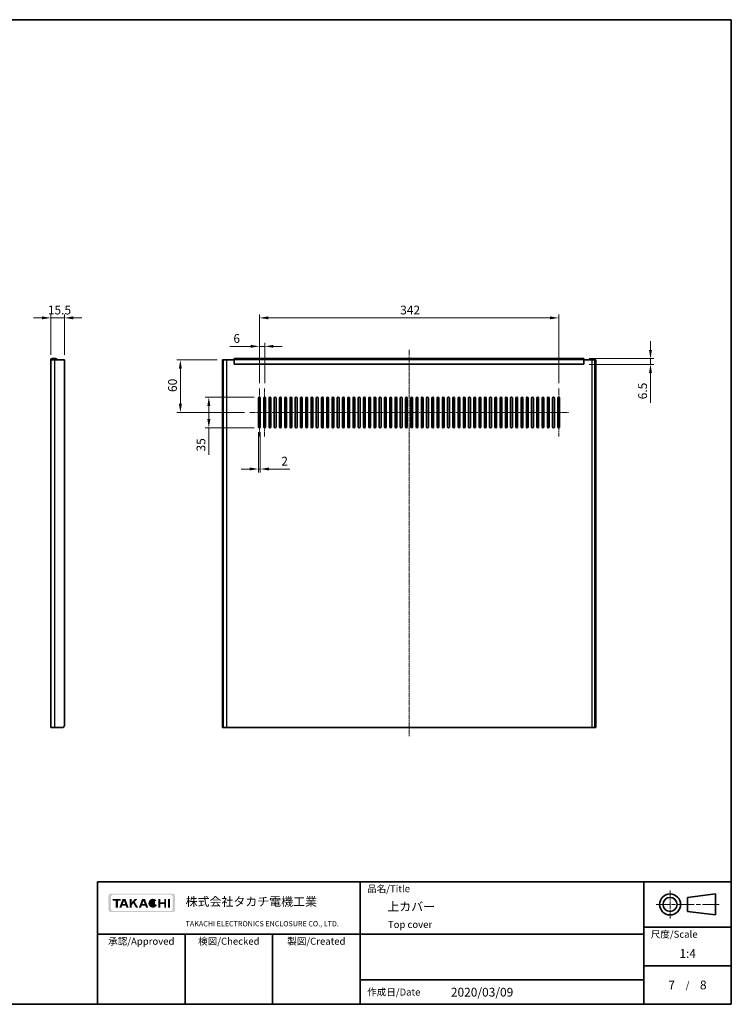
# Model space of a CAD drawing. Units: millimetres. Extents: x 1 to 12387, y 3 to 1689.
# Drawn here: x 10000 to 10813, y 3 to 1127 of the extents above; entities that cross this region are included whole.
import ezdxf
from ezdxf.enums import TextEntityAlignment as Align

# ---------------------------------------------------------------- set-up
doc = ezdxf.new("R2010")
doc.units = ezdxf.units.MM
doc.linetypes.add('CHAIN', pattern=[0.3543, 0.2362, -0.0295, 0.0591, -0.0295])
for name, color, linetype, lineweight in [('Border (ISO)', 7, 'Continuous', 35), ('Dimension (ISO)', 7, 'Continuous', 18), ('Dimension (ISO) @ 1', 7, 'Continuous', 18), ('Title (ISO)', 7, 'Continuous', 35), ('Visible (ISO)', 7, 'Continuous', 35), ('Visible Narrow (ISO)', 7, 'Continuous', 25)]:
    doc.layers.add(name, color=color, linetype=linetype, lineweight=lineweight)
doc.layers.add('Centerline (ISO)', color=7, linetype='Continuous', lineweight=18, true_color=0x80ffff)
doc.layers.add('Hatch (ISO)', color=1, linetype='Continuous', lineweight=18, true_color=0xff0000)
doc.styles.add('Note Text (TK)', font='MS PGothic.ttf')
doc.styles.add('文字スタイル67', font='arial.ttf')
doc.dimstyles.new('Default - Method 1b (TK)', dxfattribs={"dimscale": 4, "dimtxt": 2.5, "dimasz": 2.5, "dimexe": 1, "dimexo": 1.5, "dimgap": 1, "dimtad": 1, "dimtoh": 1, "dimrnd": 1e-08, "dimdsep": 46, "dimtxsty": 'Note Text (TK)', "dimcen": 0.09, "dimdle": 5, "dimclrd": 100, "dimclre": 100, "dimclrt": 7, "dimadec": 1, "dimazin": 1, "dimtfac": 1, "dimtmove": 0, "dimatfit": 3, "dimfxl": 0, "dimtolj": 1, "dimlwd": -1, "dimlwe": -1, "dimarcsym": 0})

# ---------------------------------------------------------------- blocks, each defined once
blk = doc.blocks.new('図面枠 tk図枠')
at = {"layer": 'Border (ISO)'}
for p, q in [((14.5, 289), (405.5, 289)), ((405.5, 289), (405.5, 8)), ((14.5, 8), (405.5, 8))]:
    blk.add_line(p, q, dxfattribs=at)
blk = doc.blocks.new('表題欄 tk表題欄')
at = {"layer": 'Hatch (ISO)'}
h = blk.add_hatch(color=256, dxfattribs=at)
edge = h.paths.add_edge_path(flags=0)
edge.add_arc((95.58, 236.3), 0.596, 270, 360)
edge.add_line((96.17, 236.3), (96.17, 239.71))
edge.add_arc((95.58, 239.71), 0.596, 0, 90)
edge.add_line((95.58, 240.31), (79.14, 240.31))
edge.add_arc((79.14, 239.71), 0.596, 90, 180)
edge.add_line((78.54, 239.71), (78.54, 236.3))
edge.add_arc((79.14, 236.3), 0.596, 180, 270)
edge.add_line((79.14, 235.7), (95.58, 235.7))
edge = h.paths.add_edge_path()
edge.add_line((77.84, 239.96), (77.84, 236.05))
edge.add_arc((78.54, 236.05), 0.702, 180, 270)
edge.add_line((78.54, 235.35), (96.17, 235.35))
edge.add_arc((96.17, 236.05), 0.702, 270, 360)
edge.add_line((96.87, 236.05), (96.87, 239.96))
edge.add_arc((96.17, 239.96), 0.702, 0, 90)
edge.add_line((96.17, 240.66), (78.54, 240.66))
edge.add_arc((78.54, 239.96), 0.702, 90, 180)
for points in [[(79.07, 239.15), (79.07, 238.66), (79.92, 238.66), (79.92, 236.66), (80.51, 236.66), (80.51, 238.66), (81.36, 238.66), (81.36, 239.15)], [(85.68, 236.66), (84.94, 237.89), (84.42, 237.32), (84.42, 236.66), (83.9, 236.66), (83.9, 239.15), (84.42, 239.15), (84.42, 238.1), (85.39, 239.15), (86.11, 239.15), (85.32, 238.3), (86.3, 236.66)], [(92.09, 239.15), (92.09, 236.66), (92.61, 236.66), (92.61, 237.66), (93.77, 237.66), (93.77, 236.66), (94.29, 236.66), (94.29, 239.15), (93.77, 239.15), (93.77, 238.15), (92.61, 238.15), (92.61, 239.15)], [(94.84, 239.15), (94.84, 236.66), (95.36, 236.66), (95.36, 239.15)]]:
    blk.add_hatch(color=256, dxfattribs=at).paths.add_polyline_path(points)
h = blk.add_hatch(color=256, dxfattribs=at)
h.paths.add_polyline_path([(82.59, 237.71), (81.95, 237.71), (82.27, 238.58)], flags=0)
h.paths.add_polyline_path([(82.78, 237.2), (81.76, 237.2), (81.57, 236.66), (80.95, 236.66), (81.86, 239.15), (82.68, 239.15), (83.59, 236.66), (82.98, 236.66)])
h = blk.add_hatch(color=256, dxfattribs=at)
h.paths.add_polyline_path([(87.53, 237.71), (88.16, 237.71), (87.85, 238.58)], flags=0)
h.paths.add_polyline_path([(87.14, 236.66), (87.34, 237.2), (88.35, 237.2), (88.55, 236.66), (89.17, 236.66), (88.25, 239.15), (87.44, 239.15), (86.52, 236.66)])
h = blk.add_hatch(color=256, dxfattribs=at)
edge = h.paths.add_edge_path()
edge.add_arc((90.52, 237.9), 1.27, 38.5505, 336.582)
edge.add_line((91.69, 237.4), (91.17, 237.62))
edge.add_ellipse((90.52, 237.9), major_axis=(0, -0.8), ratio=0.867347, start_angle=124.651, end_angle=429.4109, ccw=False)
edge.add_line((91.09, 238.36), (91.52, 238.7))
at = {"layer": 'Title (ISO)'}
for p, q in [((74.71, 244.05), (255.71, 244.05)), ((74.71, 209.05), (74.71, 244.05)), ((149.71, 244.05), (149.71, 209.05)), ((230.71, 244.05), (230.71, 209.05)), ((255.71, 244.05), (255.71, 209.05)), ((243.21, 239.55), (251.21, 240.55)), ((243.21, 239.55), (243.21, 235.55)), ((251.21, 234.55), (251.21, 240.55)), ((243.21, 235.55), (251.21, 234.55)), ((230.71, 231.05), (255.71, 231.05)), ((74.71, 229.05), (230.71, 229.05)), ((99.71, 229.05), (99.71, 209.05)), ((124.71, 229.05), (124.71, 209.05)), ((230.71, 220.05), (255.71, 220.05)), ((149.71, 216.05), (230.71, 216.05)), ((255.71, 209.05), (74.71, 209.05))]:
    blk.add_line(p, q, dxfattribs=at)
at = {"layer": 'Title (ISO)', "color": 4, "linetype": 'CHAIN', "lineweight": 18, "ltscale": 8.88956, "true_color": 0x00ffff}
blk.add_line((238.21, 241.55), (238.21, 233.55), dxfattribs=at)
at = {"layer": 'Title (ISO)', "color": 4, "linetype": 'CHAIN', "lineweight": 18, "ltscale": 20.001633, "true_color": 0x00ffff}
blk.add_line((252.21, 237.55), (234.21, 237.55), dxfattribs=at)
at = {"layer": 'Title (ISO)'}
for radius in [3, 2]:
    blk.add_circle((238.21, 237.55), radius, dxfattribs=at)
at = {"layer": 'Title (ISO)', "color": 1, "true_color": 0xff0000, "char_height": 2, "line_spacing_factor": 1.5, "style": 'Note Text (TK)'}
for s, insert, attachment_point in [('\\fＭＳ Ｐゴシック|b0|i0;\\H2.0000;品名/Title', (151.71, 242.05), 4), ('\\fＭＳ Ｐゴシック|b0|i0;\\H2.0000;承認/Approved', (87.21, 227.05), 5), ('\\fＭＳ Ｐゴシック|b0|i0;\\H2.0000;検図/Checked', (112.21, 227.05), 5), ('\\fＭＳ Ｐゴシック|b0|i0;\\H2.0000;製図/Created', (137.21, 227.05), 5), ('\\fＭＳ Ｐゴシック|b0|i0;\\H2.0000;尺度/Scale', (232.71, 229.05), 4), ('\\fＭＳ Ｐゴシック|b0|i0;\\H2.0000;作成日/Date', (151.71, 212.55), 4)]:
    blk.add_mtext(s, dxfattribs=dict(at, insert=insert, attachment_point=attachment_point))
at = {"layer": 'Title (ISO)', "color": 7, "line_spacing_factor": 1.5, "style": 'Note Text (TK)'}
for s, insert, char_height, attachment_point in [('株式会社タカチ電機工業', (99.87, 238.05), 2.5, 4), ('\\fArial|b0|i0;\\H1.4986;TAKACHI ELECTRONICS ENCLOSURE CO., LTD.', (99.87, 232.05), 1.4986, 4), ('\\fＭＳ Ｐゴシック|b0|i0;\\H2.0000;/', (243.21, 214.55), 2, 5)]:
    blk.add_mtext(s, dxfattribs=dict(at, insert=insert, char_height=char_height, attachment_point=attachment_point))
at = {"layer": 'Title (ISO)', "color": 7}
for tag, p, height, style in [('<品名>_001', (157.52, 235.7), 2.5, 'Note Text (TK)'), ('<Title>_001', (157.49, 230.55), 2, '文字スタイル67'), ('作成日_001', (175.63, 211.28), 2.5, 'Note Text (TK)'), ('<ページ_No.>_001', (237.95, 213.3), 2.5, 'Note Text (TK)'), ('<総ページ数>_001', (246.8, 213.3), 2.5, 'Note Text (TK)')]:
    blk.add_attdef(tag, p, '', height=height, dxfattribs=dict(at, style=style))
at = {"layer": 'Title (ISO)', "color": 7, "style": 'Note Text (TK)'}
blk.add_attdef('<尺度>', text='', height=2.5, dxfattribs=at).set_placement((243.21, 223.55), align=Align.MIDDLE_CENTER)
blk = doc.blocks.new('*D64')
at = {"layer": 'Defpoints', "color": 0, "transparency": 16777216}
for p in [(10051.5, 786.1), (10036, 738.1), (10051.5, 738.1)]:
    blk.add_point(p, dxfattribs=at)
at = {"layer": 'Dimension (ISO)', "color": 100, "transparency": 16777216}
for p, q in [((10036, 744.1), (10036, 790.1)), ((10051.5, 744.1), (10051.5, 790.1)), ((10026, 786.1), (10016, 786.1)), ((10036, 786.1), (10051.5, 786.1)), ((10061.5, 786.1), (10071.5, 786.1))]:
    blk.add_line(p, q, dxfattribs=at)
for points in [[(10026, 787.8), (10026, 784.5), (10036, 786.1)], [(10061.5, 787.8), (10061.5, 784.5), (10051.5, 786.1)]]:
    blk.add_solid(points, dxfattribs=at)
at = {"layer": 'Dimension (ISO)', "color": 7, "transparency": 16777216, "insert": (10032.5, 795.1), "char_height": 10, "attachment_point": 4, "style": 'Note Text (TK)'}
blk.add_mtext('\\A1;15.5', dxfattribs=at)
blk = doc.blocks.new('*D68')
at = {"layer": 'Defpoints', "color": 0, "transparency": 16777216}
for p in [(10231.9, 738.1), (10183.9, 678.1), (10263.2, 678.1)]:
    blk.add_point(p, dxfattribs=at)
at = {"layer": 'Dimension (ISO)', "color": 100, "transparency": 16777216}
for p, q in [((10225.9, 738.1), (10179.9, 738.1)), ((10183.9, 728.1), (10183.9, 688.1)), ((10257.2, 678.1), (10179.9, 678.1))]:
    blk.add_line(p, q, dxfattribs=at)
for points in [[(10182.2, 728.1), (10185.6, 728.1), (10183.9, 738.1)], [(10182.2, 688.1), (10185.6, 688.1), (10183.9, 678.1)]]:
    blk.add_solid(points, dxfattribs=at)
at = {"layer": 'Dimension (ISO)', "color": 7, "transparency": 16777216, "insert": (10174.9, 701.5), "char_height": 10, "attachment_point": 4, "rotation": 90, "style": 'Note Text (TK)'}
blk.add_mtext('\\A1;60', dxfattribs=at)
blk = doc.blocks.new('*D69')
at = {"layer": 'Defpoints', "color": 0, "transparency": 16777216}
for p in [(10644.9, 739.6), (10644.9, 733.1), (10720.9, 733.1)]:
    blk.add_point(p, dxfattribs=at)
at = {"layer": 'Dimension (ISO)', "color": 100, "transparency": 16777216}
for p, q in [((10720.9, 749.6), (10720.9, 759.6)), ((10650.9, 739.6), (10724.9, 739.6)), ((10650.9, 733.1), (10724.9, 733.1)), ((10720.9, 739.6), (10720.9, 733.1)), ((10720.9, 723.1), (10720.9, 689.2))]:
    blk.add_line(p, q, dxfattribs=at)
for points in [[(10719.2, 749.6), (10722.6, 749.6), (10720.9, 739.6)], [(10719.2, 723.1), (10722.6, 723.1), (10720.9, 733.1)]]:
    blk.add_solid(points, dxfattribs=at)
at = {"layer": 'Dimension (ISO)', "color": 7, "transparency": 16777216, "insert": (10711.9, 693.2), "char_height": 10, "attachment_point": 4, "rotation": 90, "style": 'Note Text (TK)'}
blk.add_mtext('\\A1;6.5', dxfattribs=at)
blk = doc.blocks.new('*D70')
at = {"layer": 'Defpoints', "color": 0, "transparency": 16777216}
for p in [(10616.2, 786.1), (10274.2, 705.6), (10616.2, 705.6)]:
    blk.add_point(p, dxfattribs=at)
at = {"layer": 'Dimension (ISO)', "color": 100, "transparency": 16777216}
for p, q in [((10274.2, 711.6), (10274.2, 790.1)), ((10616.2, 711.6), (10616.2, 790.1)), ((10284.2, 786.1), (10606.2, 786.1))]:
    blk.add_line(p, q, dxfattribs=at)
for points in [[(10284.2, 787.8), (10284.2, 784.5), (10274.2, 786.1)], [(10606.2, 787.8), (10606.2, 784.5), (10616.2, 786.1)]]:
    blk.add_solid(points, dxfattribs=at)
at = {"layer": 'Dimension (ISO)', "color": 7, "transparency": 16777216, "insert": (10435, 795.1), "char_height": 10, "attachment_point": 4, "style": 'Note Text (TK)'}
blk.add_mtext('\\A1;342', dxfattribs=at)
blk = doc.blocks.new('*D71')
at = {"layer": 'Defpoints', "color": 0, "transparency": 16777216}
for p in [(10280.2, 753.6), (10274.2, 705.6), (10280.2, 705.6)]:
    blk.add_point(p, dxfattribs=at)
at = {"layer": 'Dimension (ISO)', "color": 100, "transparency": 16777216}
for p, q in [((10264.2, 753.6), (10240.5, 753.6)), ((10274.2, 711.6), (10274.2, 757.6)), ((10280.2, 753.6), (10274.2, 753.6)), ((10280.2, 711.6), (10280.2, 757.6)), ((10290.2, 753.6), (10300.2, 753.6))]:
    blk.add_line(p, q, dxfattribs=at)
for points in [[(10264.2, 755.3), (10264.2, 752), (10274.2, 753.6)], [(10290.2, 755.3), (10290.2, 752), (10280.2, 753.6)]]:
    blk.add_solid(points, dxfattribs=at)
at = {"layer": 'Dimension (ISO)', "color": 7, "transparency": 16777216, "insert": (10244.5, 762.6), "char_height": 10, "attachment_point": 4, "style": 'Note Text (TK)'}
blk.add_mtext('\\A1;6', dxfattribs=at)
blk = doc.blocks.new('*D78')
at = {"layer": 'Defpoints', "color": 0, "transparency": 16777216}
for p in [(10274.2, 695.6), (10216.4, 660.6), (10274.2, 660.6)]:
    blk.add_point(p, dxfattribs=at)
at = {"layer": 'Dimension (ISO)', "color": 100, "transparency": 16777216}
for p, q in [((10268.2, 695.6), (10212.4, 695.6)), ((10216.4, 685.6), (10216.4, 670.6)), ((10268.2, 660.6), (10212.4, 660.6)), ((10216.4, 660.6), (10216.4, 629.6))]:
    blk.add_line(p, q, dxfattribs=at)
for points in [[(10214.7, 685.6), (10218.1, 685.6), (10216.4, 695.6)], [(10214.7, 670.6), (10218.1, 670.6), (10216.4, 660.6)]]:
    blk.add_solid(points, dxfattribs=at)
at = {"layer": 'Dimension (ISO)', "color": 7, "transparency": 16777216, "insert": (10207.4, 633.6), "char_height": 10, "attachment_point": 4, "rotation": 90, "style": 'Note Text (TK)'}
blk.add_mtext('\\A1;35', dxfattribs=at)
blk = doc.blocks.new('*D79')
at = {"layer": 'Defpoints', "color": 0, "transparency": 16777216}
for p in [(10273.2, 661.6), (10275.2, 661.6), (10273.2, 613.6)]:
    blk.add_point(p, dxfattribs=at)
at = {"layer": 'Dimension (ISO)', "color": 100, "transparency": 16777216}
for p, q in [((10273.2, 655.6), (10273.2, 609.6)), ((10275.2, 655.6), (10275.2, 609.6)), ((10263.2, 613.6), (10253.2, 613.6)), ((10273.2, 613.6), (10275.2, 613.6)), ((10285.2, 613.6), (10309, 613.6))]:
    blk.add_line(p, q, dxfattribs=at)
for points in [[(10263.2, 615.3), (10263.2, 612), (10273.2, 613.6)], [(10285.2, 615.3), (10285.2, 612), (10275.2, 613.6)]]:
    blk.add_solid(points, dxfattribs=at)
at = {"layer": 'Dimension (ISO)', "color": 7, "transparency": 16777216, "insert": (10299.2, 622.6), "char_height": 10, "attachment_point": 4, "style": 'Note Text (TK)'}
blk.add_mtext('\\A1;2', dxfattribs=at)

msp = doc.modelspace()

# ---------------------------------------------------------------- linework, layer by layer
at = {"layer": 'Centerline (ISO)', "linetype": 'CHAIN', "ltscale": 23.990969}
for p, q in [((10445.1552, 749.6495), (10445.1552, 308.6495)), ((10274.1552, 705.6495), (10274.1552, 650.6495)), ((10280.1552, 650.6495), (10280.1552, 705.6495)), ((10616.1552, 705.6495), (10616.1552, 650.6495)), ((10263.1552, 678.1495), (10627.1552, 678.1495))]:
    msp.add_line(p, q, dxfattribs=at)
at = {"layer": 'Visible (ISO)'}
for p, q in [((10035.9747, 318.6495), (10035.9747, 738.1495)), ((10040.4747, 738.1495), (10035.9747, 738.1495)), ((10037.4747, 739.6495), (10041.2247, 739.6495)), ((10041.2247, 738.6495), (10037.4747, 738.6495)), ((10040.4747, 738.1495), (10051.4747, 738.1495)), ((10051.4747, 738.1495), (10051.4747, 320.6495)), ((10231.9052, 738.1495), (10231.9052, 320.6495)), ((10232.9052, 738.1495), (10231.9052, 738.1495)), ((10232.9052, 738.1495), (10236.4052, 738.1495)), ((10232.9052, 320.6495), (10232.9052, 738.1495)), ((10236.4052, 738.1495), (10245.4052, 738.1495)), ((10245.4052, 739.6495), (10644.9052, 739.6495)), ((10245.4052, 738.1495), (10245.4052, 739.6495)), ((10245.4052, 738.1495), (10245.4052, 733.1495)), ((10644.9052, 733.1495), (10245.4052, 733.1495)), ((10644.9052, 739.6495), (10644.9052, 738.1495)), ((10644.9052, 733.1495), (10644.9052, 738.1495)), ((10644.9052, 738.1495), (10653.9052, 738.1495)), ((10653.9052, 738.1495), (10657.4052, 738.1495)), ((10657.4052, 738.1495), (10658.4052, 738.1495)), ((10657.4052, 320.6495), (10657.4052, 738.1495)), ((10658.4052, 320.6495), (10658.4052, 738.1495)), ((10273.1552, 661.6495), (10273.1552, 694.6495)), ((10275.1552, 694.6495), (10275.1552, 661.6495)), ((10279.1552, 661.6495), (10279.1552, 694.6495)), ((10281.1552, 694.6495), (10281.1552, 661.6495)), ((10285.1552, 661.6495), (10285.1552, 694.6495)), ((10287.1552, 694.6495), (10287.1552, 661.6495)), ((10291.1552, 661.6495), (10291.1552, 694.6495)), ((10293.1552, 694.6495), (10293.1552, 661.6495)), ((10297.1552, 661.6495), (10297.1552, 694.6495)), ((10299.1552, 694.6495), (10299.1552, 661.6495)), ((10303.1552, 661.6495), (10303.1552, 694.6495)), ((10305.1552, 694.6495), (10305.1552, 661.6495)), ((10309.1552, 661.6495), (10309.1552, 694.6495)), ((10311.1552, 694.6495), (10311.1552, 661.6495)), ((10315.1552, 661.6495), (10315.1552, 694.6495)), ((10317.1552, 694.6495), (10317.1552, 661.6495)), ((10321.1552, 661.6495), (10321.1552, 694.6495)), ((10323.1552, 694.6495), (10323.1552, 661.6495)), ((10327.1552, 661.6495), (10327.1552, 694.6495)), ((10329.1552, 694.6495), (10329.1552, 661.6495)), ((10333.1552, 661.6495), (10333.1552, 694.6495)), ((10335.1552, 694.6495), (10335.1552, 661.6495)), ((10339.1552, 661.6495), (10339.1552, 694.6495)), ((10341.1552, 694.6495), (10341.1552, 661.6495)), ((10345.1552, 661.6495), (10345.1552, 694.6495)), ((10347.1552, 694.6495), (10347.1552, 661.6495)), ((10351.1552, 661.6495), (10351.1552, 694.6495)), ((10353.1552, 694.6495), (10353.1552, 661.6495)), ((10357.1552, 661.6495), (10357.1552, 694.6495)), ((10359.1552, 694.6495), (10359.1552, 661.6495)), ((10363.1552, 661.6495), (10363.1552, 694.6495)), ((10365.1552, 694.6495), (10365.1552, 661.6495)), ((10369.1552, 661.6495), (10369.1552, 694.6495)), ((10371.1552, 694.6495), (10371.1552, 661.6495)), ((10375.1552, 661.6495), (10375.1552, 694.6495)), ((10377.1552, 694.6495), (10377.1552, 661.6495)), ((10381.1552, 661.6495), (10381.1552, 694.6495)), ((10383.1552, 694.6495), (10383.1552, 661.6495)), ((10387.1552, 661.6495), (10387.1552, 694.6495)), ((10389.1552, 694.6495), (10389.1552, 661.6495)), ((10393.1552, 661.6495), (10393.1552, 694.6495)), ((10395.1552, 694.6495), (10395.1552, 661.6495)), ((10399.1552, 661.6495), (10399.1552, 694.6495)), ((10401.1552, 694.6495), (10401.1552, 661.6495)), ((10405.1552, 661.6495), (10405.1552, 694.6495)), ((10407.1552, 694.6495), (10407.1552, 661.6495)), ((10411.1552, 661.6495), (10411.1552, 694.6495)), ((10413.1552, 694.6495), (10413.1552, 661.6495)), ((10417.1552, 661.6495), (10417.1552, 694.6495)), ((10419.1552, 694.6495), (10419.1552, 661.6495)), ((10423.1552, 661.6495), (10423.1552, 694.6495)), ((10425.1552, 694.6495), (10425.1552, 661.6495)), ((10429.1552, 661.6495), (10429.1552, 694.6495)), ((10431.1552, 694.6495), (10431.1552, 661.6495)), ((10435.1552, 661.6495), (10435.1552, 694.6495)), ((10437.1552, 694.6495), (10437.1552, 661.6495)), ((10441.1552, 661.6495), (10441.1552, 694.6495)), ((10443.1552, 694.6495), (10443.1552, 661.6495)), ((10447.1552, 661.6495), (10447.1552, 694.6495)), ((10449.1552, 694.6495), (10449.1552, 661.6495)), ((10453.1552, 661.6495), (10453.1552, 694.6495)), ((10455.1552, 694.6495), (10455.1552, 661.6495)), ((10459.1552, 661.6495), (10459.1552, 694.6495)), ((10461.1552, 694.6495), (10461.1552, 661.6495)), ((10465.1552, 661.6495), (10465.1552, 694.6495)), ((10467.1552, 694.6495), (10467.1552, 661.6495)), ((10471.1552, 661.6495), (10471.1552, 694.6495)), ((10473.1552, 694.6495), (10473.1552, 661.6495)), ((10477.1552, 661.6495), (10477.1552, 694.6495)), ((10479.1552, 694.6495), (10479.1552, 661.6495)), ((10483.1552, 661.6495), (10483.1552, 694.6495)), ((10485.1552, 694.6495), (10485.1552, 661.6495)), ((10489.1552, 661.6495), (10489.1552, 694.6495)), ((10491.1552, 694.6495), (10491.1552, 661.6495)), ((10495.1552, 661.6495), (10495.1552, 694.6495)), ((10497.1552, 694.6495), (10497.1552, 661.6495)), ((10501.1552, 661.6495), (10501.1552, 694.6495)), ((10503.1552, 694.6495), (10503.1552, 661.6495)), ((10507.1552, 661.6495), (10507.1552, 694.6495)), ((10509.1552, 694.6495), (10509.1552, 661.6495)), ((10513.1552, 661.6495), (10513.1552, 694.6495)), ((10515.1552, 694.6495), (10515.1552, 661.6495)), ((10519.1552, 661.6495), (10519.1552, 694.6495)), ((10521.1552, 694.6495), (10521.1552, 661.6495)), ((10525.1552, 661.6495), (10525.1552, 694.6495)), ((10527.1552, 694.6495), (10527.1552, 661.6495)), ((10531.1552, 661.6495), (10531.1552, 694.6495)), ((10533.1552, 694.6495), (10533.1552, 661.6495)), ((10537.1552, 661.6495), (10537.1552, 694.6495)), ((10539.1552, 694.6495), (10539.1552, 661.6495)), ((10543.1552, 661.6495), (10543.1552, 694.6495)), ((10545.1552, 694.6495), (10545.1552, 661.6495)), ((10549.1552, 661.6495), (10549.1552, 694.6495)), ((10551.1552, 694.6495), (10551.1552, 661.6495)), ((10555.1552, 661.6495), (10555.1552, 694.6495)), ((10557.1552, 694.6495), (10557.1552, 661.6495)), ((10561.1552, 661.6495), (10561.1552, 694.6495)), ((10563.1552, 694.6495), (10563.1552, 661.6495)), ((10567.1552, 661.6495), (10567.1552, 694.6495)), ((10569.1552, 694.6495), (10569.1552, 661.6495)), ((10573.1552, 661.6495), (10573.1552, 694.6495)), ((10575.1552, 694.6495), (10575.1552, 661.6495)), ((10579.1552, 661.6495), (10579.1552, 694.6495)), ((10581.1552, 694.6495), (10581.1552, 661.6495)), ((10585.1552, 661.6495), (10585.1552, 694.6495)), ((10587.1552, 694.6495), (10587.1552, 661.6495)), ((10591.1552, 661.6495), (10591.1552, 694.6495)), ((10593.1552, 694.6495), (10593.1552, 661.6495)), ((10597.1552, 661.6495), (10597.1552, 694.6495)), ((10599.1552, 694.6495), (10599.1552, 661.6495)), ((10603.1552, 661.6495), (10603.1552, 694.6495)), ((10605.1552, 694.6495), (10605.1552, 661.6495)), ((10609.1552, 661.6495), (10609.1552, 694.6495)), ((10611.1552, 694.6495), (10611.1552, 661.6495)), ((10615.1552, 661.6495), (10615.1552, 694.6495)), ((10617.1552, 694.6495), (10617.1552, 661.6495)), ((10035.9747, 318.6495), (10040.4747, 318.6495)), ((10049.4747, 318.6495), (10040.4747, 318.6495)), ((10231.9052, 318.6495), (10231.9052, 320.6495)), ((10231.9052, 318.6495), (10232.9052, 318.6495)), ((10232.9052, 320.6495), (10232.9052, 318.6495)), ((10232.9052, 318.6495), (10236.4052, 318.6495)), ((10236.4052, 318.6495), (10653.9052, 318.6495)), ((10653.9052, 318.6495), (10657.4052, 318.6495)), ((10657.4052, 318.6495), (10657.4052, 320.6495)), ((10657.4052, 318.6495), (10658.4052, 318.6495)), ((10658.4052, 320.6495), (10658.4052, 318.6495))]:
    msp.add_line(p, q, dxfattribs=at)
for centre, radius, start, end in [((10037.4747, 738.1495), 1.5, 90, 180), ((10037.4747, 738.1495), 0.5, 90, 180), ((10041.2247, 738.1495), 1.5, 0, 90), ((10041.2247, 738.1495), 0.5, 0, 90), ((10274.1552, 694.6495), 1, 0.0000009, 179.9999991), ((10280.1552, 694.6495), 1, 0.0000009, 179.9999991), ((10286.1552, 694.6495), 1, 0.0000009, 179.9999991), ((10292.1552, 694.6495), 1, 0.0000009, 179.9999991), ((10298.1552, 694.6495), 1, 0.0000009, 179.9999991), ((10304.1552, 694.6495), 1, 0.0000009, 179.9999991), ((10310.1552, 694.6495), 1, 0.0000009, 179.9999991), ((10316.1552, 694.6495), 1, 0.0000009, 179.9999991), ((10322.1552, 694.6495), 1, 0.0000009, 179.9999991), ((10328.1552, 694.6495), 1, 0.0000009, 179.9999991), ((10334.1552, 694.6495), 1, 0.0000009, 179.9999991), ((10340.1552, 694.6495), 1, 0.0000009, 179.9999991), ((10346.1552, 694.6495), 1, 0.0000009, 179.9999991), ((10352.1552, 694.6495), 1, 0.0000009, 179.9999991), ((10358.1552, 694.6495), 1, 0.0000009, 179.9999991), ((10364.1552, 694.6495), 1, 0.0000009, 179.9999991), ((10370.1552, 694.6495), 1, 0.0000009, 179.9999991), ((10376.1552, 694.6495), 1, 0.0000009, 179.9999991), ((10382.1552, 694.6495), 1, 0.0000009, 179.9999991), ((10388.1552, 694.6495), 1, 0.0000009, 179.9999991), ((10394.1552, 694.6495), 1, 0.0000009, 179.9999991), ((10400.1552, 694.6495), 1, 0.0000009, 179.9999991), ((10406.1552, 694.6495), 1, 0.0000009, 179.9999991), ((10412.1552, 694.6495), 1, 0.0000009, 179.9999991), ((10418.1552, 694.6495), 1, 0.0000009, 179.9999991), ((10424.1552, 694.6495), 1, 0.0000009, 179.9999991), ((10430.1552, 694.6495), 1, 0.0000009, 179.9999991), ((10436.1552, 694.6495), 1, 0, 179.9999991), ((10442.1552, 694.6495), 1, 0.0000009, 179.9999991), ((10448.1552, 694.6495), 1, 0.0000009, 179.9999991), ((10454.1552, 694.6495), 1, 0.0000009, 179.9999991), ((10460.1552, 694.6495), 1, 0.0000009, 179.9999991), ((10466.1552, 694.6495), 1, 0.0000009, 179.9999991), ((10472.1552, 694.6495), 1, 0.0000009, 179.9999991), ((10478.1552, 694.6495), 1, 0.0000009, 179.9999991), ((10484.1552, 694.6495), 1, 0.0000009, 179.9999991), ((10490.1552, 694.6495), 1, 0.0000009, 179.9999991), ((10496.1552, 694.6495), 1, 0.0000009, 179.9999991), ((10502.1552, 694.6495), 1, 0.0000009, 179.9999991), ((10508.1552, 694.6495), 1, 0.0000009, 179.9999991), ((10514.1552, 694.6495), 1, 0.0000009, 179.9999991), ((10520.1552, 694.6495), 1, 0.0000009, 179.9999991), ((10526.1552, 694.6495), 1, 0.0000009, 179.9999991), ((10532.1552, 694.6495), 1, 0.0000009, 179.9999991), ((10538.1552, 694.6495), 1, 0.0000009, 179.9999991), ((10544.1552, 694.6495), 1, 0.0000009, 179.9999991), ((10550.1552, 694.6495), 1, 0.0000009, 179.9999991), ((10556.1552, 694.6495), 1, 0.0000009, 179.9999991), ((10562.1552, 694.6495), 1, 0.0000009, 179.9999991), ((10568.1552, 694.6495), 1, 0.0000009, 179.9999991), ((10574.1552, 694.6495), 1, 0.0000009, 179.9999991), ((10580.1552, 694.6495), 1, 0.0000009, 179.9999991), ((10586.1552, 694.6495), 1, 0.0000009, 179.9999991), ((10592.1552, 694.6495), 1, 0.0000009, 179.9999991), ((10598.1552, 694.6495), 1, 0.0000009, 179.9999991), ((10604.1552, 694.6495), 1, 0.0000009, 179.9999991), ((10610.1552, 694.6495), 1, 0.0000009, 179.9999991), ((10616.1552, 694.6495), 1, 0.0000009, 179.9999991), ((10274.1552, 661.6495), 1, 180.0000009, 359.9999991), ((10280.1552, 661.6495), 1, 180.0000009, 359.9999991), ((10286.1552, 661.6495), 1, 180.0000009, 359.9999991), ((10292.1552, 661.6495), 1, 180.0000009, 359.9999991), ((10298.1552, 661.6495), 1, 180.0000009, 359.9999991), ((10304.1552, 661.6495), 1, 180.0000009, 359.9999991), ((10310.1552, 661.6495), 1, 180.0000009, 359.9999991), ((10316.1552, 661.6495), 1, 180.0000009, 359.9999991), ((10322.1552, 661.6495), 1, 180.0000009, 359.9999991), ((10328.1552, 661.6495), 1, 180.0000009, 359.9999991), ((10334.1552, 661.6495), 1, 180.0000009, 359.9999991), ((10340.1552, 661.6495), 1, 180.0000009, 359.9999991), ((10346.1552, 661.6495), 1, 180.0000009, 359.9999991), ((10352.1552, 661.6495), 1, 180.0000009, 359.9999991), ((10358.1552, 661.6495), 1, 180.0000009, 359.9999991), ((10364.1552, 661.6495), 1, 180.0000009, 359.9999991), ((10370.1552, 661.6495), 1, 180.0000009, 359.9999991), ((10376.1552, 661.6495), 1, 180.0000009, 359.9999991), ((10382.1552, 661.6495), 1, 180.0000009, 359.9999991), ((10388.1552, 661.6495), 1, 180.0000009, 359.9999991), ((10394.1552, 661.6495), 1, 180.0000009, 359.9999991), ((10400.1552, 661.6495), 1, 180.0000009, 359.9999991), ((10406.1552, 661.6495), 1, 180.0000009, 359.9999991), ((10412.1552, 661.6495), 1, 180.0000009, 359.9999991), ((10418.1552, 661.6495), 1, 180.0000009, 359.9999991), ((10424.1552, 661.6495), 1, 180.0000009, 359.9999991), ((10430.1552, 661.6495), 1, 180.0000009, 359.9999991), ((10436.1552, 661.6495), 1, 180.0000009, 359.9999991), ((10442.1552, 661.6495), 1, 180.0000009, 359.9999991), ((10448.1552, 661.6495), 1, 180.0000009, 359.9999991), ((10454.1552, 661.6495), 1, 180.0000009, 359.9999991), ((10460.1552, 661.6495), 1, 180.0000009, 359.9999991), ((10466.1552, 661.6495), 1, 180.0000009, 359.9999991), ((10472.1552, 661.6495), 1, 180.0000009, 359.9999991), ((10478.1552, 661.6495), 1, 180.0000009, 359.9999991), ((10484.1552, 661.6495), 1, 180.0000009, 359.9999991), ((10490.1552, 661.6495), 1, 180.0000009, 359.9999991), ((10496.1552, 661.6495), 1, 180.0000009, 359.9999991), ((10502.1552, 661.6495), 1, 180.0000009, 359.9999991), ((10508.1552, 661.6495), 1, 180.0000009, 359.9999991), ((10514.1552, 661.6495), 1, 180.0000009, 359.9999991), ((10520.1552, 661.6495), 1, 180.0000009, 359.9999991), ((10526.1552, 661.6495), 1, 180.0000009, 359.9999991), ((10532.1552, 661.6495), 1, 180.0000009, 359.9999991), ((10538.1552, 661.6495), 1, 180.0000009, 359.9999991), ((10544.1552, 661.6495), 1, 180.0000009, 359.9999991), ((10550.1552, 661.6495), 1, 180.0000009, 359.9999991), ((10556.1552, 661.6495), 1, 180.0000009, 359.9999991), ((10562.1552, 661.6495), 1, 180.0000009, 359.9999991), ((10568.1552, 661.6495), 1, 180.0000009, 359.9999991), ((10574.1552, 661.6495), 1, 180.0000009, 359.9999991), ((10580.1552, 661.6495), 1, 180.0000009, 359.9999991), ((10586.1552, 661.6495), 1, 180.0000009, 359.9999991), ((10592.1552, 661.6495), 1, 180.0000009, 359.9999991), ((10598.1552, 661.6495), 1, 180.0000009, 359.9999991), ((10604.1552, 661.6495), 1, 180.0000009, 359.9999991), ((10610.1552, 661.6495), 1, 180.0000009, 359.9999991), ((10616.1552, 661.6495), 1, 180.0000009, 359.9999991), ((10049.4747, 320.6495), 2, 270, 0)]:
    msp.add_arc(centre, radius, start, end, dxfattribs=at)
at = {"layer": 'Visible Narrow (ISO)'}
for p, q in [((10040.4747, 318.6495), (10040.4747, 738.1495)), ((10236.4052, 738.1495), (10236.4052, 318.6495)), ((10644.9052, 738.1495), (10245.4052, 738.1495)), ((10653.9052, 738.1495), (10653.9052, 318.6495)), ((10232.9052, 320.6495), (10231.9052, 320.6495)), ((10658.4052, 320.6495), (10657.4052, 320.6495))]:
    msp.add_line(p, q, dxfattribs=at)

# ---------------------------------------------------------------- block references
at = {"xscale": 4, "yscale": 4, "zscale": 4}
msp.add_blockref('図面枠 tk図枠', (9191.2542, -29.4695), dxfattribs=at)
ref = msp.add_blockref('表題欄 tk表題欄', (9790.4189, -833.6804), dxfattribs=dict(xscale=4, yscale=4, zscale=4))
ref.add_attrib('<品名>_001', '上カバー', (10420.2882, 109.076), dxfattribs={"layer": 'Title (ISO)', "color": 7, "height": 10, "style": 'Note Text (TK)'})
ref.add_attrib('<尺度>_001', '1:4', (10753.9644, 55.5305), dxfattribs={"layer": 'Title (ISO)', "color": 7, "height": 10, "style": 'Note Text (TK)'})
ref.add_attrib('作成日_001', '2020/03/09', (10492.9189, 11.3601), dxfattribs={"layer": 'Title (ISO)', "color": 7, "height": 10, "style": 'Note Text (TK)'})
ref.add_attrib('<Title>_001', 'Top cover', (10420.9922, 89.641), dxfattribs={"layer": 'Title (ISO)', "color": 7, "height": 8, "style": '文字スタイル67'})
ref.add_attrib('<ページ_No.>_001', '7', (10741.3274, 19.5305), dxfattribs={"layer": 'Title (ISO)', "color": 7, "height": 10, "style": 'Note Text (TK)'})
ref.add_attrib('<総ページ数>_001', '8', (10777.3933, 19.5953), dxfattribs={"layer": 'Title (ISO)', "color": 7, "height": 10, "style": 'Note Text (TK)'})

# ---------------------------------------------------------------- dimensions: what is measured, and where the dimension line sits
at = {"layer": 'Dimension (ISO) @ 1', "color": 100, "true_color": 0x00ff3f}
dim = msp.add_linear_dim(base=(10051.4747, 786.1495), p1=(10035.9747, 738.1495), p2=(10051.4747, 738.1495), dimstyle='Default - Method 1b (TK)', override={"dimscale": 1, "dimtxt": 10, "dimasz": 10, "dimexe": 4, "dimexo": 6, "dimgap": 4, "dimtoh": 0, "dimdec": 2, "dimcen": 0.36, "dimtol": 0, "dimlim": 0, "dimtp": 0, "dimtm": 0, "dimtdec": 2, "dimtix": 0, "dimtofl": 1, "dimtmove": 0, "dimatfit": 1}, dxfattribs=at)
dim.commit()
dim.dimension.update_dxf_attribs({"geometry": '*D64', "text_midpoint": (10043.7247, 786.1495), "dimtype": 128})
for base, p1, p2, angle, override, picture, middle in [((10616.1552, 786.1495), (10274.1552, 705.6495), (10616.1552, 705.6495), 180, {"dimscale": 1, "dimtxt": 10, "dimasz": 10, "dimexe": 4, "dimexo": 6, "dimgap": 4, "dimtoh": 0, "dimdec": 2, "dimcen": 0.36, "dimtol": 0, "dimlim": 0, "dimtp": 0, "dimtm": 0, "dimtdec": 2, "dimtix": 0, "dimtofl": 0, "dimtmove": 0, "dimatfit": 1}, '*D70', (10445.1552, 786.1495)), ((10280.1552, 753.6495), (10274.1552, 705.6495), (10280.1552, 705.6495), 180, {"dimscale": 1, "dimtxt": 10, "dimasz": 10, "dimexe": 4, "dimexo": 6, "dimgap": 4, "dimtoh": 0, "dimdec": 2, "dimcen": 0.36, "dimtol": 0, "dimlim": 0, "dimtp": 0, "dimtm": 0, "dimtdec": 2, "dimtix": 0, "dimtofl": 1, "dimtmove": 0, "dimatfit": 1}, '*D71', (10247.3143, 753.6495)), ((10720.9052, 733.1495), (10644.9052, 739.6495), (10644.9052, 733.1495), 270, {"dimscale": 1, "dimtxt": 10, "dimasz": 10, "dimexe": 4, "dimexo": 6, "dimgap": 4, "dimtoh": 0, "dimdec": 2, "dimcen": 0.36, "dimtol": 0, "dimlim": 0, "dimtp": 0, "dimtm": 0, "dimtdec": 2, "dimtix": 0, "dimtofl": 1, "dimtmove": 0, "dimatfit": 1}, '*D69', (10720.9052, 701.1665)), ((10183.9052, 678.1495), (10231.9052, 738.1495), (10263.1552, 678.1495), 90, {"dimscale": 1, "dimtxt": 10, "dimasz": 10, "dimexe": 4, "dimexo": 6, "dimgap": 4, "dimtoh": 0, "dimdec": 2, "dimcen": 0.36, "dimtol": 0, "dimlim": 0, "dimtp": 0, "dimtm": 0, "dimtdec": 2, "dimtix": 0, "dimtofl": 0, "dimtmove": 0, "dimatfit": 1}, '*D68', (10183.9052, 708.1495)), ((10216.4101, 660.6495), (10274.1552, 695.6495), (10274.1552, 660.6495), 90, {"dimscale": 1, "dimtxt": 10, "dimasz": 10, "dimexe": 4, "dimexo": 6, "dimgap": 4, "dimtoh": 0, "dimdec": 2, "dimcen": 0.36, "dimtol": 0, "dimlim": 0, "dimtp": 0, "dimtm": 0, "dimtdec": 2, "dimtix": 0, "dimtofl": 0, "dimtmove": 0, "dimatfit": 2}, '*D78', (10216.4101, 640.1154)), ((10273.1552, 613.6495), (10275.1552, 661.6495), (10273.1552, 661.6495), 180, {"dimscale": 1, "dimtxt": 10, "dimasz": 10, "dimexe": 4, "dimexo": 6, "dimgap": 4, "dimtoh": 0, "dimdec": 2, "dimcen": 0.36, "dimtol": 0, "dimlim": 0, "dimtp": 0, "dimtm": 0, "dimtdec": 2, "dimtix": 0, "dimtofl": 1, "dimtmove": 0, "dimatfit": 1}, '*D79', (10302.053, 613.6495))]:
    dim = msp.add_linear_dim(base=base, p1=p1, p2=p2, angle=angle, dimstyle='Default - Method 1b (TK)', override=override, dxfattribs=at)
    dim.commit()
    dim.dimension.update_dxf_attribs({"geometry": picture, "text_midpoint": middle, "dimtype": 128})

doc.saveas('drawing.dxf')
